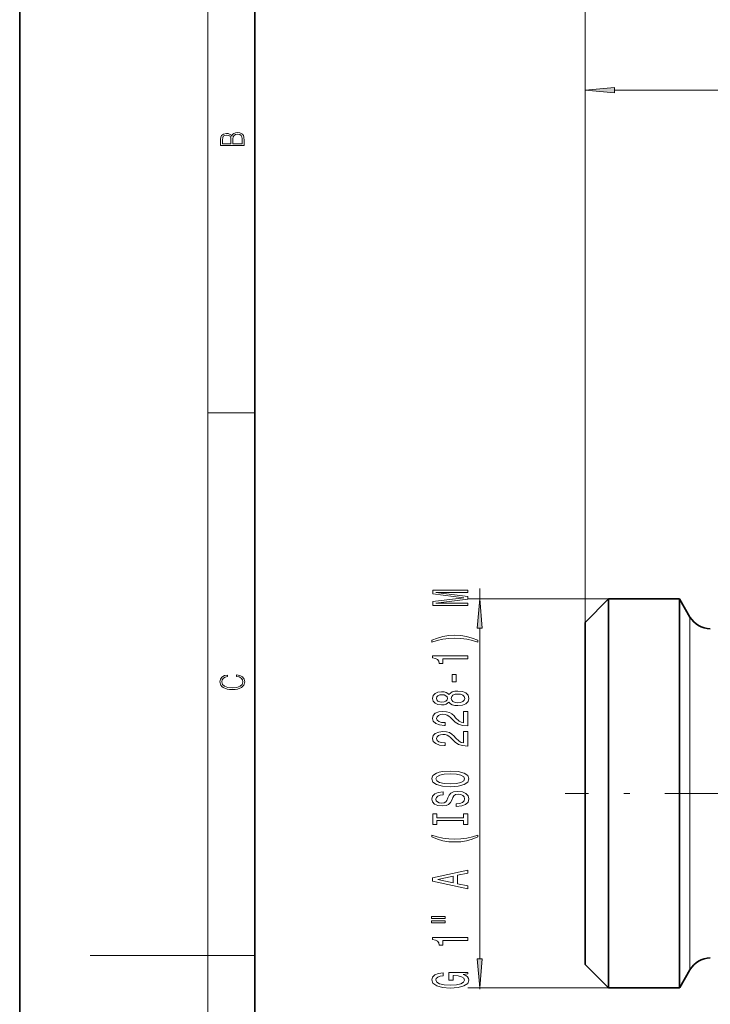
# Model space of a CAD drawing. Extents: x 0 to 210, y 0 to 297.
# Drawn here: x 0 to 59, y 144 to 228 of the extents above; entities that cross this region are included whole.
import ezdxf

# ---------------------------------------------------------------- set-up
doc = ezdxf.new("R2010")
doc.units = 0
doc.linetypes.add('DASHDOT', pattern=[18.5, 12, -3, 0.5, -3])

msp = doc.modelspace()

# ---------------------------------------------------------------- linework, layer by layer
at = {"color": 7, "lineweight": 35}
for p, q in [((0, 297), (0, 0)), ((20, 287), (20, 10)), ((48.11412, 176.839508), (50.11412, 178.839508)), ((50.11412, 178.839508), (50.11412, 147.765518)), ((56.141678, 178.839508), (50.11412, 178.839508)), ((56.141678, 178.839508), (56.141678, 147.765518)), ((56.141678, 178.839508), (56.171856, 178.789505)), ((57.03788, 177.289505), (56.171856, 178.789505)), ((48.11412, 176.839508), (48.11412, 149.520691)), ((48.11412, 149.520691), (48.11412, 147.739517)), ((48.11412, 147.739517), (50.11412, 145.739517)), ((50.11412, 147.765518), (50.11412, 145.739517)), ((56.141678, 147.765518), (56.141678, 145.739517)), ((57.03788, 147.289505), (56.171856, 145.789505)), ((56.141678, 145.739517), (50.11412, 145.739517)), ((56.171856, 145.789505), (56.141678, 145.739517))]:
    msp.add_line(p, q, dxfattribs=at)
at = {"color": 7, "lineweight": 13}
for p, q in [((16, 291), (16, 6)), ((48.11412, 176.839508), (48.11412, 232.690842)), ((48.11412, 176.839508), (48.11412, 223.105209)), ((50.604607, 222.105209), (76.873634, 222.105209)), ((16, 194.666672), (20, 194.666672)), ((39.143669, 178.839508), (39.143669, 179.710281)), ((50.11412, 178.839508), (38.143669, 178.839508)), ((56.171856, 147.809402), (56.171856, 178.789505)), ((57.03788, 149.125778), (57.03788, 177.289505)), ((39.143669, 148.229996), (39.143669, 176.34903)), ((57.03788, 149.125778), (57.03788, 147.289505)), ((16, 148.5), (6, 148.5)), ((16, 148.5), (20, 148.5)), ((56.171856, 147.809402), (56.171856, 145.789505)), ((50.11412, 145.739517), (38.143669, 145.739517)), ((39.143669, 145.632614), (39.143669, 145.739517))]:
    msp.add_line(p, q, dxfattribs=at)
at = {"color": 7, "linetype": 'DASHDOT', "lineweight": 13}
msp.add_line((66.90976, 162.289505), (46.405426, 162.289505), dxfattribs=at)
at = {"color": 7, "lineweight": 13}
for points in [[(50.604607, 222.32309), (48.11412, 222.105209), (50.604607, 221.887329)], [(19.092787, 217.408386), (19.092787, 217.823547), (19.087223, 218.092667), (19.048281, 218.255386), (18.973177, 218.353439), (18.859129, 218.428558), (18.720047, 218.474442), (18.553148, 218.491135), (18.366779, 218.470276), (18.213789, 218.411865), (18.102522, 218.320068), (18.035763, 218.199066), (17.966223, 218.292953), (17.866083, 218.363876), (17.746473, 218.405609), (17.604609, 218.422287), (17.351479, 218.374313), (17.173454, 218.240784), (17.109476, 218.094757), (17.092787, 217.904907), (17.092787, 217.408386)], [(17.256905, 217.879868), (17.273594, 218.055115), (17.329226, 218.180283), (17.440493, 218.255386), (17.615736, 218.280426), (17.796541, 218.253311), (17.905025, 218.178207), (17.960659, 218.048859), (17.974567, 217.867355), (17.974567, 217.546082), (17.256905, 217.546082)], [(18.928671, 217.546082), (18.138683, 217.546082), (18.138683, 217.961243), (18.1665, 218.128128), (18.241604, 218.251221), (18.36956, 218.324234), (18.544804, 218.349274), (18.733955, 218.324234), (18.850784, 218.251221), (18.91198, 218.128128), (18.928669, 217.950806)], [(38.143669, 178.281113), (38.143669, 178.48082), (35.420326, 178.48082), (38.143669, 178.817993), (38.143669, 179.041046), (35.420326, 179.375641), (38.143669, 179.375641), (38.143669, 179.577942), (35.143669, 179.577942), (35.143669, 179.26152), (37.789204, 178.92952), (35.143669, 178.600128), (35.143669, 178.281113)], [(39.361557, 176.34903), (39.143669, 178.839508), (38.925781, 176.34903)], [(38.977962, 175.320023), (38.50246, 175.50676), (38.031277, 175.639038), (37.542805, 175.716858), (37.024071, 175.742783), (36.509663, 175.716858), (36.016869, 175.639038), (35.545685, 175.50676), (35.070183, 175.320023), (35.070183, 175.156616), (35.528397, 175.301865), (36.012547, 175.405609), (36.513985, 175.467865), (37.024071, 175.491211), (37.534161, 175.467865), (38.039925, 175.405609), (38.519749, 175.299271), (38.977962, 175.156616)], [(38.143669, 173.748703), (38.143669, 173.984726), (35.122055, 173.984726), (35.122055, 173.80835), (35.385742, 173.761673), (35.562977, 173.668289), (35.666725, 173.52565), (35.701305, 173.328522), (36.008221, 173.328522), (36.008221, 173.748703)], [(18.4391, 172.234772), (18.669977, 172.193054), (18.84244, 172.099167), (18.948141, 171.959396), (18.984303, 171.779984), (18.925888, 171.563004), (18.753426, 171.400284), (18.4697, 171.295975), (18.085833, 171.260513), (17.707529, 171.295975), (17.432148, 171.398193), (17.262466, 171.558838), (17.204052, 171.775803), (17.237432, 171.946884), (17.332008, 172.082489), (17.482216, 172.176361), (17.676931, 172.220169), (17.676931, 172.355774), (17.415457, 172.30571), (17.215179, 172.186798), (17.087223, 172.007385), (17.039936, 171.775803), (17.112259, 171.504593), (17.198488, 171.391937), (17.3181, 171.295975), (17.646334, 171.164536), (17.854956, 171.129074), (18.088614, 171.118637), (18.327835, 171.129074), (18.536459, 171.164536), (18.870256, 171.293884), (19.078878, 171.500427), (19.14842, 171.771637), (19.098351, 172.011551), (18.962049, 172.195145), (18.739519, 172.316147), (18.4391, 172.370377)], [(37.153755, 171.770172), (37.153755, 172.397842), (36.812256, 172.397842), (36.812256, 171.770172)], [(36.526955, 170.05101), (36.647991, 169.918732), (36.816578, 169.827957), (37.028397, 169.770889), (37.28344, 169.752747), (37.668163, 169.794235), (37.966434, 169.913544), (38.156639, 170.108078), (38.230125, 170.37262), (38.156639, 170.634583), (37.966434, 170.829117), (37.668163, 170.948425), (37.28344, 170.992508), (37.028397, 170.971756), (36.816578, 170.917297), (36.647991, 170.823929), (36.526955, 170.694244), (36.423206, 170.797989), (36.280556, 170.870605), (36.107647, 170.914703), (35.895832, 170.930267), (35.588913, 170.888763), (35.342518, 170.779831), (35.182575, 170.603455), (35.122055, 170.37262), (35.182575, 170.139191), (35.342518, 169.96283), (35.588913, 169.851303), (35.895832, 169.812393), (36.107647, 169.825363), (36.280556, 169.869461)], [(35.930412, 170.058792), (35.740211, 170.079544), (35.593235, 170.141785), (35.502457, 170.240356), (35.467876, 170.37262), (35.502457, 170.502304), (35.593235, 170.600861), (35.740211, 170.663116), (35.930412, 170.686462), (36.124939, 170.663116), (36.276234, 170.600861), (36.375656, 170.502304), (36.405918, 170.37262), (36.371334, 170.240356), (36.276234, 170.141785), (36.124939, 170.079544)], [(37.274792, 170.00174), (37.045685, 170.02507), (36.872776, 170.100296), (36.760384, 170.21701), (36.721478, 170.37262), (36.760384, 170.52565), (36.872776, 170.642365), (37.045685, 170.71759), (37.274792, 170.743515), (37.521191, 170.71759), (37.707069, 170.642365), (37.828106, 170.52565), (37.867012, 170.37262), (37.828106, 170.21701), (37.707069, 170.100296), (37.521191, 170.02507)], [(38.143669, 168.028397), (38.143669, 169.265564), (37.771912, 169.265564), (37.771912, 168.287766), (37.568741, 168.342224), (37.400154, 168.435593), (37.093235, 168.723495), (36.963554, 168.876526), (36.777676, 169.047699), (36.561535, 169.169601), (36.306492, 169.239639), (36.016869, 169.265564), (35.653755, 169.221481), (35.368454, 169.099579), (35.186897, 168.912827), (35.122055, 168.671616), (35.195541, 168.422623), (35.398712, 168.233292), (35.722919, 168.111389), (36.150875, 168.069885), (36.211391, 168.069885), (36.211391, 168.305908), (36.176811, 168.305908), (35.882862, 168.329254), (35.666725, 168.399292), (35.528397, 168.510818), (35.480846, 168.658646), (35.524071, 168.809082), (35.632141, 168.920609), (35.800728, 168.99324), (36.012547, 169.019165), (36.211391, 169.001022), (36.379982, 168.951736), (36.526955, 168.868744), (36.656639, 168.754623), (36.794968, 168.601593), (37.062977, 168.347412), (37.348282, 168.168457), (37.694103, 168.062103), (38.130699, 168.028397)], [(38.143669, 166.317017), (38.143669, 167.554184), (37.771912, 167.554184), (37.771912, 166.576385), (37.568741, 166.630844), (37.400154, 166.724213), (37.093235, 167.012115), (36.963554, 167.165146), (36.777676, 167.336319), (36.561535, 167.458221), (36.306492, 167.528259), (36.016869, 167.554184), (35.653755, 167.510101), (35.368454, 167.388199), (35.186897, 167.201447), (35.122055, 166.960236), (35.195541, 166.711243), (35.398712, 166.521912), (35.722919, 166.400009), (36.150875, 166.358505), (36.211391, 166.358505), (36.211391, 166.594528), (36.176811, 166.594528), (35.882862, 166.617874), (35.666725, 166.687912), (35.528397, 166.799438), (35.480846, 166.947266), (35.524071, 167.097702), (35.632141, 167.209229), (35.800728, 167.28186), (36.012547, 167.307785), (36.211391, 167.289642), (36.379982, 167.240356), (36.526955, 167.157364), (36.656639, 167.043243), (36.794968, 166.890213), (37.062977, 166.636032), (37.348282, 166.457077), (37.694103, 166.350723), (38.130699, 166.317017)], [(36.643669, 162.860535), (37.31802, 162.907227), (37.81514, 163.042099), (38.122055, 163.252182), (38.225803, 163.5271), (38.122055, 163.799438), (37.81514, 164.012115), (37.31802, 164.144394), (36.643669, 164.19368), (35.97364, 164.144394), (35.701305, 164.087341), (35.476521, 164.012115), (35.169605, 163.799438), (35.091797, 163.669754), (35.061535, 163.5271), (35.169605, 163.249588), (35.472198, 163.039505), (35.969318, 162.907227)], [(36.643669, 163.109528), (36.120613, 163.138062), (35.735889, 163.223648), (35.502457, 163.355927), (35.420326, 163.5271), (35.502457, 163.695694), (35.740211, 163.827972), (36.124939, 163.913559), (36.643669, 163.944687), (37.166725, 163.913559), (37.551449, 163.827972), (37.784878, 163.695694), (37.86269, 163.5271), (37.784878, 163.355927), (37.551449, 163.223648), (37.171047, 163.138062)], [(37.153755, 161.40593), (37.153755, 161.169907), (37.611969, 161.221771), (37.949146, 161.351456), (38.152313, 161.551178), (38.225803, 161.820908), (38.156639, 162.088058), (37.966434, 162.287766), (37.668163, 162.414856), (37.274792, 162.461548), (36.920326, 162.422638), (36.691219, 162.313705), (36.539921, 162.137344), (36.427532, 161.901321), (36.345398, 161.699005), (36.250298, 161.566742), (36.111969, 161.491516), (35.895832, 161.46817), (35.701305, 161.491516), (35.554333, 161.55896), (35.454906, 161.662704), (35.420326, 161.805359), (35.463554, 161.950592), (35.580269, 162.064713), (35.774792, 162.139938), (36.038483, 162.176239), (36.038483, 162.412262), (36.029835, 162.412262), (35.623497, 162.370773), (35.320904, 162.248871), (35.130699, 162.056931), (35.065861, 161.797577), (35.130699, 161.564148), (35.312256, 161.382584), (35.593235, 161.265869), (35.956348, 161.224365), (36.280556, 161.258087), (36.501019, 161.356644), (36.647991, 161.512268), (36.760384, 161.724945), (36.859806, 161.935028), (36.954906, 162.093246), (37.093235, 162.189209), (37.31802, 162.222931), (37.547127, 162.191803), (37.720039, 162.111404), (37.828106, 161.989502), (37.86269, 161.831284), (37.81514, 161.654922), (37.676811, 161.52005), (37.452026, 161.434464)], [(37.780556, 159.985031), (37.780556, 159.653046), (38.143669, 159.653046), (38.143669, 160.555649), (37.780556, 160.555649), (37.780556, 160.223648), (35.506783, 160.223648), (35.506783, 160.555649), (35.143669, 160.555649), (35.143669, 159.653046), (35.506783, 159.653046), (35.506783, 159.985031)], [(38.977962, 158.582306), (38.977962, 158.745697), (38.519749, 158.59787), (38.039925, 158.494125), (37.534161, 158.429276), (37.024071, 158.408524), (36.513985, 158.429276), (36.012547, 158.494125), (35.528397, 158.59787), (35.070183, 158.745697), (35.070183, 158.582306), (35.545685, 158.39296), (36.016869, 158.260696), (36.509663, 158.182877), (37.024071, 158.159531), (37.542805, 158.182877), (38.031277, 158.260696), (38.50246, 158.39296)], [(38.143669, 154.181732), (38.143669, 154.420349), (37.261826, 154.60968), (37.261826, 155.328125), (38.143669, 155.517471), (38.143669, 155.761276), (35.139347, 155.102478), (35.139347, 154.837936)], [(36.89439, 154.692688), (35.571625, 154.9702), (36.89439, 155.247726)], [(35.035599, 151.648605), (36.211391, 151.648605), (36.211391, 151.822372), (35.035599, 151.822372)], [(35.035599, 151.272522), (36.211391, 151.272522), (36.211391, 151.448883), (35.035599, 151.448883)], [(38.143669, 149.789383), (38.143669, 150.025406), (35.122055, 150.025406), (35.122055, 149.84903), (35.385742, 149.802353), (35.562977, 149.708969), (35.666725, 149.56633), (35.701305, 149.369202), (36.008221, 149.369202), (36.008221, 149.789383)], [(38.925781, 148.229996), (39.143669, 145.739517), (39.361557, 148.229996)], [(37.741653, 146.887939), (38.143669, 146.932037), (38.143669, 147.061722), (36.522633, 147.061722), (36.522633, 146.405518), (36.890068, 146.405518), (36.890068, 146.810135), (36.916004, 146.810135), (37.313698, 146.779007), (37.607647, 146.696014), (37.793526, 146.568924), (37.854042, 146.410706), (37.776234, 146.234344), (37.542805, 146.096878), (37.158077, 146.008698), (36.630699, 145.97757), (36.107647, 146.006104), (35.722919, 146.094284), (35.489491, 146.234344), (35.407356, 146.423676), (35.450584, 146.55336), (35.571625, 146.659698), (35.774792, 146.737518), (36.047127, 146.781601), (36.047127, 147.038376), (35.632141, 146.970947), (35.320904, 146.843857), (35.130699, 146.664886), (35.061535, 146.43924), (35.169605, 146.14357), (35.485168, 145.920517), (35.982285, 145.777863), (36.643669, 145.728577), (37.309376, 145.777863), (37.806492, 145.920517), (38.122055, 146.1306), (38.225803, 146.395157), (38.191219, 146.542984), (38.104763, 146.675262), (37.953468, 146.789383)]]:
    msp.add_lwpolyline(points, close=True, dxfattribs=at)
at = {"color": 7, "lineweight": 35}
for centre, start, end in [((58.769932, 178.289505), 210.000003, 269.999997), ((58.769932, 146.289505), 90.000003, 149.999997)]:
    msp.add_arc(centre, 2, start, end, dxfattribs=at)
at = {"color": 7, "lineweight": 13}
for points in [[(50.604607, 222.32309), (48.11412, 222.105209), (50.604607, 222.32309), (50.604607, 221.887329)], [(39.361557, 176.34903), (39.143669, 178.839508), (39.361557, 176.34903), (38.925781, 176.34903)], [(38.925781, 148.229996), (39.143669, 145.739517), (38.925781, 148.229996), (39.361557, 148.229996)]]:
    msp.add_solid(points, dxfattribs=at)

doc.saveas('drawing.dxf')
